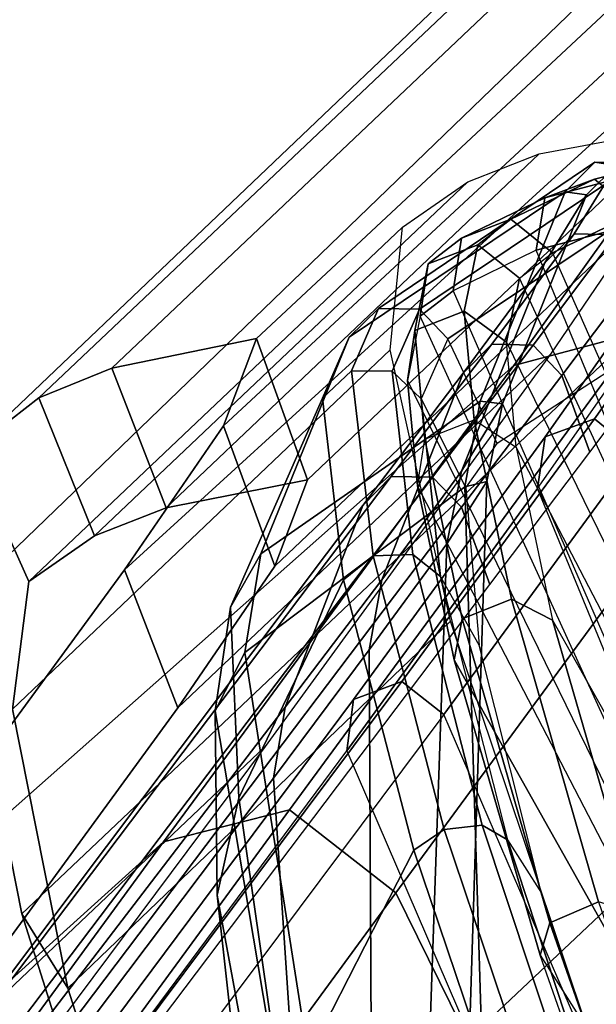
# Model space of a CAD drawing. Units: inches. Extents: x -50 to 82, y -140 to 80.
# Drawn here: x -40 to -39, y -98 to -97 of the extents above; entities that cross this region are included whole.
import ezdxf

# ---------------------------------------------------------------- set-up
doc = ezdxf.new("R2010")
doc.units = ezdxf.units.IN
doc.header["$MEASUREMENT"] = 0
for name, color, linetype in [('SEAT-FABRIC', 5, 'Continuous'), ('SEAT-FOOTREST', 5, 'Continuous'), ('SEAT-FRAME', 5, 'Continuous')]:
    doc.layers.add(name, color=color, linetype=linetype)

# ---------------------------------------------------------------- blocks, each defined once
blk = doc.blocks.new('1VERUS_ASTOOL_UPHST_SYNTLTLIM_ADJARMS_FIXSEAT_0T')
at = {"layer": 'SEAT-FABRIC'}
for points in [[(-5.8983, 9.4997, 30.8331), (-5.9551, 9.3326, 30.956), (-5.8049, 9.4486, 31.7119), (-5.7304, 9.6458, 31.615)], [(-4.2646, 9.4703, 30.9767), (-5.8983, 9.4997, 30.8331), (-5.7304, 9.6458, 31.615), (-4.1357, 9.6071, 31.8037)], [(-5.6889, 9.4279, 32.7242), (-5.6034, 9.6297, 32.6826), (-5.7304, 9.6458, 31.615), (-5.8049, 9.4486, 31.7119)], [(-4.1357, 9.6071, 31.8037), (-5.7304, 9.6458, 31.615), (-5.6034, 9.6297, 32.6826), (-4.0673, 9.5878, 32.8236)], [(-5.6034, 9.6297, 32.6826), (-5.6889, 9.4279, 32.7242), (-5.585, 9.3824, 33.7774), (-5.4961, 9.5844, 33.7518)], [(-4.0673, 9.5878, 32.8236), (-5.6034, 9.6297, 32.6826), (-5.4961, 9.5844, 33.7518), (-3.9927, 9.545, 33.8424)], [(-5.4089, 9.2641, 36.3939), (-5.3145, 9.465, 36.3817), (-5.4961, 9.5844, 33.7518), (-5.585, 9.3824, 33.7774)], [(-3.9927, 9.545, 33.8424), (-5.4961, 9.5844, 33.7518), (-5.3145, 9.465, 36.3817), (-3.8739, 9.4152, 36.7538)], [(-5.9551, 9.3326, 30.956), (-5.8983, 9.4997, 30.8331), (-6.1588, 9.1093, 30.1679), (-6.1884, 8.9839, 30.3313)], [(-4.5357, 9.0654, 30.2823), (-6.1588, 9.1093, 30.1679), (-5.8983, 9.4997, 30.8331), (-4.2646, 9.4703, 30.9767)], [(-5.3145, 9.465, 36.3817), (-5.4089, 9.2641, 36.3939), (-5.5327, 9.208, 37.7838), (-5.4401, 9.4081, 37.7914)], [(-3.8739, 9.4152, 36.7538), (-5.3145, 9.465, 36.3817), (-5.4401, 9.4081, 37.7914), (-4.0092, 9.3549, 38.2396)], [(-5.9551, 9.3326, 30.956), (-5.1869, 9.3135, 31.0101), (-5.0462, 9.4287, 31.7591), (-5.8049, 9.4486, 31.7119)], [(-4.9309, 9.408, 32.7702), (-5.6889, 9.4279, 32.7242), (-5.8049, 9.4486, 31.7119), (-5.0462, 9.4287, 31.7591)], [(-5.6889, 9.4279, 32.7242), (-4.9309, 9.408, 32.7702), (-4.8276, 9.3626, 33.823), (-5.585, 9.3824, 33.7774)], [(-5.7817, 9.1615, 38.9623), (-5.6934, 9.3611, 38.9836), (-5.4401, 9.4081, 37.7914), (-5.5327, 9.208, 37.7838)], [(-4.0092, 9.3549, 38.2396), (-5.4401, 9.4081, 37.7914), (-5.6934, 9.3611, 38.9836), (-4.2946, 9.2979, 39.6327)], [(-4.6549, 9.2444, 36.4395), (-5.4089, 9.2641, 36.3939), (-5.585, 9.3824, 33.7774), (-4.8276, 9.3626, 33.823)], [(-5.6934, 9.3611, 38.9836), (-5.7817, 9.1615, 38.9623), (-6.4954, 9.0505, 41.4927), (-6.4136, 9.2499, 41.5197)], [(-4.2946, 9.2979, 39.6327), (-5.6934, 9.3611, 38.9836), (-6.4136, 9.2499, 41.5197), (-5.0744, 9.1681, 42.4408)], [(-5.1869, 9.3135, 31.0101), (-5.9551, 9.3326, 30.956), (-6.1884, 8.9839, 30.3313), (-5.4067, 8.9678, 30.3922)], [(-4.9074, 9.0714, 42.4886), (-4.1244, 9.2032, 39.669), (-4.2946, 9.2979, 39.6327), (-5.0743, 9.1681, 42.4408)], [(-5.4089, 9.2641, 36.3939), (-4.6549, 9.2444, 36.4395), (-4.7796, 9.1883, 37.8295), (-5.5327, 9.208, 37.7838)], [(-5.0744, 9.1681, 42.4408), (-6.4136, 9.2499, 41.5197), (-7.3832, 9.1103, 44.2986), (-5.9361, 9.0368, 44.9574)], [(-5.0244, 9.1416, 39.0082), (-5.7817, 9.1615, 38.9623), (-5.5327, 9.208, 37.7838), (-4.7796, 9.1883, 37.8295)], [(-5.7817, 9.1615, 38.9623), (-5.0244, 9.1416, 39.0082), (-5.7309, 9.0305, 41.5389), (-6.4954, 9.0505, 41.4927)], [(-5.7715, 8.9389, 45.0116), (-4.9074, 9.0714, 42.4886), (-5.0743, 9.1681, 42.4408), (-5.9361, 9.0368, 44.9574)], [(-5.9361, 9.0368, 44.9574), (-7.3832, 9.1103, 44.2986), (-8.3757, 8.9521, 47.0685), (-6.8686, 8.8927, 47.4482)], [(-6.4591, 8.5316, 29.6792), (-6.4737, 8.4317, 29.8547), (-6.1884, 8.9839, 30.3313), (-6.1588, 9.1093, 30.1679)], [(-4.923, 8.4874, 29.7943), (-6.4591, 8.5316, 29.6792), (-6.1588, 9.1093, 30.1679), (-4.5357, 9.0654, 30.2823)], [(-5.7473, 8.7415, 45.0096), (-4.8815, 8.8744, 42.4871), (-4.9074, 9.0714, 42.4886), (-5.7715, 8.9389, 45.0116)], [(-6.6867, 8.8917, 44.301), (-7.4534, 8.9118, 44.2547), (-6.4954, 9.0505, 41.4927), (-5.7309, 9.0305, 41.5389)], [(-6.7052, 8.7944, 47.5049), (-5.7715, 8.9389, 45.0116), (-5.9361, 9.0368, 44.9574), (-6.8686, 8.8927, 47.4482)], [(-6.4737, 8.4317, 29.8547), (-5.6792, 8.4206, 29.9214), (-5.4067, 8.9678, 30.3922), (-6.1884, 8.9839, 30.3313)], [(-6.6813, 8.5969, 47.5021), (-5.7473, 8.7415, 45.0096), (-5.7715, 8.9389, 45.0116), (-6.7052, 8.7944, 47.5049)], [(-5.9108, 8.2604, 44.9416), (-5.071, 8.2606, 42.3637), (-4.8815, 8.8744, 42.4871), (-5.7473, 8.7414, 45.0096)], [(-6.8056, 8.2602, 47.475), (-5.9108, 8.2604, 44.9416), (-5.7473, 8.7415, 45.0096), (-6.6813, 8.5969, 47.5021)], [(-5.3513, 7.8688, 29.3931), (-6.7587, 7.8881, 29.2747), (-6.4591, 8.5316, 29.6792), (-4.923, 8.4874, 29.7943)], [(-5.071, 8.2606, 42.3637), (-5.9108, 8.2604, 44.9416), (-6.1068, 7.6431, 44.8602), (-5.2492, 7.6431, 42.2423)]]:
    blk.add_3dface(points, dxfattribs=at)
at = {"layer": 'SEAT-FOOTREST'}
for points in [[(-6.7919, 7.5478, 14.3059), (-6.7574, 7.5094, 14.4987), (-5.0496, 8.7495, 14.4987), (-5.0754, 8.7942, 14.3059)], [(-6.7574, 7.5094, 14.1132), (-6.7919, 7.5478, 14.3059), (-5.0754, 8.7942, 14.3059), (-5.0496, 8.7495, 14.1132)], [(-6.7574, 7.5094, 14.4987), (-6.663, 7.4046, 14.6398), (-4.9791, 8.6273, 14.6398), (-5.0496, 8.7495, 14.4987)], [(-6.663, 7.4046, 13.9721), (-6.7574, 7.5094, 14.1132), (-5.0496, 8.7495, 14.1132), (-4.9791, 8.6273, 13.9721)]]:
    blk.add_3dface(points, dxfattribs=at)
at = {"layer": 'SEAT-FRAME'}
for points in [[(-5.6216, 9.2119, 31.5149), (-5.5346, 9.2356, 32.1005), (-5.2163, 9.3695, 32.0234), (-5.308, 9.3338, 31.4236)], [(-5.1467, 9.1663, 35.8127), (-4.8396, 9.2958, 35.8198), (-5.2163, 9.3695, 32.0234), (-5.5346, 9.2356, 32.1005)], [(-5.1561, 9.369, 32.0164), (-5.2491, 9.3322, 31.4112), (-5.308, 9.3338, 31.4236), (-5.2163, 9.3695, 32.0234)], [(-5.1141, 9.3256, 32.0105), (-5.2069, 9.2893, 31.4104), (-5.2491, 9.3322, 31.4112), (-5.1561, 9.369, 32.0164)], [(-4.7782, 9.2959, 35.8156), (-5.1561, 9.369, 32.0164), (-5.2163, 9.3695, 32.0234), (-4.8396, 9.2958, 35.8198)], [(-5.1411, 9.3083, 31.3015), (-5.0576, 9.3636, 31.7524), (-5.1205, 9.3172, 31.7621), (-5.201, 9.2636, 31.3265)], [(-4.7357, 9.2516, 35.8116), (-5.1141, 9.3256, 32.0105), (-5.1561, 9.369, 32.0164), (-4.7782, 9.2959, 35.8156)], [(-5.0696, 9.2767, 31.2921), (-4.9861, 9.3317, 31.7431), (-5.0576, 9.3636, 31.7524), (-5.1411, 9.3083, 31.3015)], [(-5.0576, 9.3636, 31.7524), (-4.9963, 9.3558, 32.269), (-5.0597, 9.3095, 32.2749), (-5.1205, 9.3172, 31.7621)], [(-4.9861, 9.3317, 31.7431), (-4.9249, 9.3238, 32.2604), (-4.9963, 9.3558, 32.269), (-5.0576, 9.3636, 31.7524)], [(-4.9963, 9.3558, 32.269), (-4.8672, 9.311, 33.5012), (-4.9312, 9.2653, 33.5051), (-5.0597, 9.3095, 32.2749)], [(-4.9249, 9.3238, 32.2604), (-4.796, 9.2785, 33.4929), (-4.8672, 9.311, 33.5012), (-4.9963, 9.3558, 32.269)], [(-5.6216, 9.2119, 31.5149), (-5.308, 9.3338, 31.4236), (-5.4755, 9.1223, 30.8425), (-5.8117, 9.0042, 30.9583)], [(-5.2491, 9.3322, 31.4112), (-5.4195, 9.1168, 30.8243), (-5.4755, 9.1223, 30.8425), (-5.308, 9.3338, 31.4236)], [(-5.2069, 9.2893, 31.4104), (-5.3765, 9.0766, 30.8306), (-5.4195, 9.1168, 30.8243), (-5.2491, 9.3322, 31.4112)], [(-5.1154, 9.265, 32.0091), (-5.206, 9.2302, 31.4217), (-5.2069, 9.2893, 31.4104), (-5.1141, 9.3256, 32.0105)], [(-4.7379, 9.1902, 35.8102), (-5.1154, 9.265, 32.0091), (-5.1141, 9.3256, 32.0105), (-4.7357, 9.2516, 35.8116)], [(-5.058, 9.2003, 31.3077), (-4.9776, 9.2534, 31.7436), (-4.9861, 9.3317, 31.7431), (-5.0696, 9.2767, 31.2921)], [(-4.9776, 9.2534, 31.7436), (-4.9169, 9.2455, 32.2578), (-4.9249, 9.3238, 32.2604), (-4.9861, 9.3317, 31.7431)], [(-4.9169, 9.2455, 32.2578), (-4.7887, 9.2002, 33.4886), (-4.796, 9.2785, 33.4929), (-4.9249, 9.3238, 32.2604)], [(-5.4416, 8.4557, 32.1042), (-5.1205, 9.3172, 31.7621), (-5.201, 9.2636, 31.3265), (-5.4718, 8.4764, 31.8012)], [(-5.0597, 9.3095, 32.2749), (-5.4049, 8.4298, 32.5046), (-5.4416, 8.4557, 32.1042), (-5.1205, 9.3172, 31.7621)], [(-5.3047, 8.3633, 33.6225), (-4.9312, 9.2653, 33.5051), (-5.0597, 9.3095, 32.2749), (-5.4049, 8.4298, 32.5046)], [(-5.2439, 9.1842, 30.9402), (-5.1411, 9.3083, 31.3015), (-5.201, 9.2636, 31.3265), (-5.3001, 9.1434, 30.9773)], [(-5.1723, 9.1529, 30.9308), (-5.0696, 9.2767, 31.2921), (-5.1411, 9.3083, 31.3015), (-5.2439, 9.1842, 30.9402)], [(-4.8672, 9.311, 33.5012), (-4.7591, 9.2475, 34.7585), (-4.8235, 9.2022, 34.7611), (-4.9312, 9.2653, 33.5051)], [(-4.796, 9.2785, 33.4929), (-4.6879, 9.2144, 34.7514), (-4.7591, 9.2475, 34.7585), (-4.8672, 9.311, 33.5012)], [(-5.1263, 9.1404, 36.8275), (-4.8208, 9.2703, 36.8359), (-4.8396, 9.2958, 35.8198), (-5.1467, 9.1663, 35.8127)], [(-4.7591, 9.2702, 36.839), (-4.7782, 9.2959, 35.8156), (-4.8396, 9.2958, 35.8198), (-4.8208, 9.2703, 36.8359)], [(-4.7164, 9.2256, 36.8399), (-4.7357, 9.2516, 35.8116), (-4.7782, 9.2959, 35.8156), (-4.7591, 9.2702, 36.839)], [(-5.206, 9.2302, 31.4217), (-5.3708, 9.0245, 30.8579), (-5.3765, 9.0766, 30.8306), (-5.2069, 9.2893, 31.4104)], [(-5.1569, 9.0808, 30.9585), (-5.058, 9.2003, 31.3077), (-5.0696, 9.2767, 31.2921), (-5.1723, 9.1529, 30.9308)], [(-4.7887, 9.2002, 33.4886), (-4.6812, 9.1361, 34.7469), (-4.6879, 9.2144, 34.7514), (-4.796, 9.2785, 33.4929)], [(-5.201, 9.2636, 31.3265), (-5.4718, 8.4764, 31.8012), (-5.5199, 8.4514, 31.5109), (-5.3001, 9.1434, 30.9773)], [(-4.8235, 9.2022, 34.7611), (-5.2078, 8.2972, 34.8854), (-5.3047, 8.3633, 33.6225), (-4.9312, 9.2653, 33.5051)], [(-5.206, 9.2302, 31.4217), (-5.2518, 9.0908, 31.5381), (-5.1731, 9.1042, 32.1147), (-5.1154, 9.265, 32.0091)], [(-5.2393, 9.1127, 37.835), (-4.9352, 9.2428, 37.8431), (-4.8208, 9.2703, 36.8359), (-5.1263, 9.1404, 36.8275)], [(-5.1731, 9.1042, 32.1147), (-5.1154, 9.265, 32.0091), (-4.7379, 9.1902, 35.8102), (-4.8141, 9.0278, 35.8097)], [(-4.8741, 9.2428, 37.8533), (-4.7591, 9.2702, 36.839), (-4.8208, 9.2703, 36.8359), (-4.9352, 9.2428, 37.8431)], [(-4.8317, 9.198, 37.8591), (-4.7164, 9.2256, 36.8399), (-4.7591, 9.2702, 36.839), (-4.8741, 9.2428, 37.8533)], [(-5.058, 9.2003, 31.3077), (-5.334, 8.3963, 31.7938), (-5.3009, 8.3734, 32.128), (-4.9776, 9.2534, 31.7436)], [(-5.3009, 8.3734, 32.128), (-4.9776, 9.2534, 31.7436), (-4.9169, 9.2455, 32.2578), (-5.265, 8.3482, 32.5201)], [(-5.6542, 9.1494, 32.1101), (-5.5346, 9.2356, 32.1005), (-5.6216, 9.2119, 31.5149), (-5.746, 9.1196, 31.5628)], [(-5.252, 9.0928, 35.8183), (-5.1467, 9.1663, 35.8127), (-5.5346, 9.2356, 32.1005), (-5.6542, 9.1494, 32.1101)], [(-5.4356, 9.0825, 38.8243), (-5.1353, 9.2133, 38.8323), (-4.9352, 9.2428, 37.8431), (-5.2393, 9.1127, 37.835)], [(-4.9169, 9.2455, 32.2578), (-5.265, 8.3482, 32.5201), (-5.1679, 8.2827, 33.6097), (-4.7887, 9.2002, 33.4886)], [(-5.0753, 9.2135, 38.8461), (-4.8741, 9.2428, 37.8533), (-4.9352, 9.2428, 37.8431), (-5.1353, 9.2133, 38.8323)], [(-5.0332, 9.1694, 38.8544), (-4.8317, 9.198, 37.8591), (-4.8741, 9.2428, 37.8533), (-5.0753, 9.2135, 38.8461)], [(-5.4023, 8.9128, 30.9783), (-5.3708, 9.0245, 30.8579), (-5.206, 9.2302, 31.4217), (-5.2518, 9.0908, 31.5381)], [(-5.746, 9.1196, 31.5628), (-5.6216, 9.2119, 31.5149), (-5.8117, 9.0042, 30.9583), (-5.936, 8.9254, 31.0806)], [(-5.6689, 9.0504, 39.8039), (-5.3775, 9.1797, 39.8117), (-5.1353, 9.2133, 38.8323), (-5.4356, 9.0825, 38.8243)], [(-5.3181, 9.1803, 39.8273), (-5.0753, 9.2135, 38.8461), (-5.1353, 9.2133, 38.8323), (-5.3775, 9.1797, 39.8117)], [(-5.2759, 9.1366, 39.8369), (-5.0332, 9.1694, 38.8544), (-5.0753, 9.2135, 38.8461), (-5.3181, 9.1803, 39.8273)], [(-5.3791, 8.3781, 31.5052), (-5.1569, 9.0808, 30.9585), (-5.058, 9.2003, 31.3077), (-5.334, 8.3963, 31.7938)], [(-5.0347, 9.1079, 38.8521), (-4.8343, 9.1361, 37.8569), (-4.8317, 9.198, 37.8591), (-5.0332, 9.1694, 38.8544)], [(-7.1194, 8.8579, 44.4305), (-6.8908, 8.9656, 44.4367), (-5.3775, 9.1797, 39.8117), (-5.6689, 9.0504, 39.8039)], [(-6.8328, 8.969, 44.4576), (-5.3181, 9.1803, 39.8273), (-5.3775, 9.1797, 39.8117), (-6.8908, 8.9656, 44.4367)], [(-6.7896, 8.927, 44.4708), (-5.2759, 9.1366, 39.8369), (-5.3181, 9.1803, 39.8273), (-6.8328, 8.969, 44.4576)], [(-5.4433, 8.9238, 30.61), (-5.3001, 9.1434, 30.9773), (-5.2439, 9.1842, 30.9402), (-5.3922, 8.9579, 30.5607)], [(-5.3922, 8.9579, 30.5607), (-5.2439, 9.1842, 30.9402), (-5.1723, 9.1529, 30.9308), (-5.3204, 8.9271, 30.551)], [(-5.2767, 9.0751, 39.8344), (-5.0347, 9.1079, 38.8521), (-5.0332, 9.1694, 38.8544), (-5.2759, 9.1366, 39.8369)], [(-5.2236, 9.0755, 36.8212), (-5.1263, 9.1404, 36.8275), (-5.1467, 9.1663, 35.8127), (-5.252, 9.0928, 35.8183)], [(-5.746, 9.1196, 31.5628), (-6.4862, 8.0791, 32.6612), (-6.3686, 8.1685, 33.0822), (-5.6542, 9.1494, 32.1101)], [(-5.252, 9.0928, 35.8183), (-5.6542, 9.1494, 32.1101), (-6.3686, 8.1685, 33.0822), (-5.8905, 8.4139, 36.32)], [(-5.3204, 8.9271, 30.551), (-5.1723, 9.1529, 30.9308), (-5.1569, 9.0808, 30.9585), (-5.2997, 8.8623, 30.5906)], [(-6.7876, 8.8654, 44.4682), (-5.2767, 9.0751, 39.8344), (-5.2759, 9.1366, 39.8369), (-6.7896, 8.927, 44.4708)], [(-5.5199, 8.4514, 31.5109), (-5.3001, 9.1434, 30.9773), (-5.4433, 8.9238, 30.61), (-5.614, 8.3163, 31.1955)], [(-5.3302, 9.0521, 37.8188), (-5.2393, 9.1127, 37.835), (-5.1263, 9.1404, 36.8275), (-5.2236, 9.0755, 36.8212)], [(-5.0068, 9.0099, 38.4937), (-4.8343, 9.1361, 37.8569), (-5.0347, 9.1079, 38.8521), (-5.0857, 8.9988, 38.8507)], [(-5.936, 8.9254, 31.0806), (-6.6507, 7.8867, 32.2938), (-6.4862, 8.0791, 32.6612), (-5.746, 9.1196, 31.5628)], [(-5.8117, 9.0042, 30.9583), (-5.4755, 9.1223, 30.8425), (-5.6841, 8.7671, 30.3879), (-6.0868, 8.6365, 30.5521)], [(-5.4195, 9.1168, 30.8243), (-5.6308, 8.7575, 30.3678), (-5.6841, 8.7671, 30.3879), (-5.4755, 9.1223, 30.8425)], [(-5.3765, 9.0766, 30.8306), (-5.5867, 8.7222, 30.3802), (-5.6308, 8.7575, 30.3678), (-5.4195, 9.1168, 30.8243)], [(-5.5217, 9.0224, 38.8038), (-5.4356, 9.0825, 38.8243), (-5.2393, 9.1127, 37.835), (-5.3302, 9.0521, 37.8188)], [(-5.0857, 8.9988, 38.8507), (-5.0347, 9.1079, 38.8521), (-5.2767, 9.0751, 39.8344), (-5.3278, 8.9651, 39.833)], [(-5.252, 9.0928, 35.8183), (-5.8905, 8.4139, 36.32), (-5.8754, 8.4635, 37.0876), (-5.2236, 9.0755, 36.8212)], [(-4.9101, 9.0969, 38.4449), (-5.116, 9.0612, 39.3388), (-5.1778, 9.0155, 39.3216), (-4.9727, 9.0516, 38.4299)], [(-4.84, 9.0638, 38.4584), (-5.0461, 9.0286, 39.3548), (-5.116, 9.0612, 39.3388), (-4.9101, 9.0969, 38.4449)], [(-5.3278, 8.9651, 39.833), (-5.2767, 9.0751, 39.8344), (-6.7876, 8.8654, 44.4682), (-6.8344, 8.7553, 44.4669)], [(-5.2236, 9.0755, 36.8212), (-5.8754, 8.4635, 37.0876), (-5.9327, 8.49, 37.8543), (-5.3302, 9.0521, 37.8188)], [(-5.7551, 8.9888, 39.7798), (-5.6689, 9.0504, 39.8039), (-5.4356, 9.0825, 38.8243), (-5.5217, 9.0224, 38.8038)], [(-5.3708, 9.0245, 30.8579), (-5.5756, 8.6804, 30.4183), (-5.5867, 8.7222, 30.3802), (-5.3765, 9.0766, 30.8306)], [(-5.2997, 8.8623, 30.5906), (-5.4719, 8.2465, 31.1886), (-5.3791, 8.3781, 31.5052), (-5.1569, 9.0808, 30.9585)], [(-5.116, 9.0612, 39.3388), (-5.5899, 8.9872, 41.045), (-5.6501, 8.9407, 41.0247), (-5.1778, 9.0155, 39.3216)], [(-5.0461, 9.0286, 39.3548), (-5.5206, 8.9555, 41.0646), (-5.5899, 8.9872, 41.045), (-5.116, 9.0612, 39.3388)], [(-4.8325, 8.9855, 38.4569), (-5.0381, 8.9503, 39.3537), (-5.0461, 9.0286, 39.3548), (-4.84, 9.0638, 38.4584)], [(-7.2137, 8.7838, 44.3947), (-7.1194, 8.8579, 44.4305), (-5.6689, 9.0504, 39.8039), (-5.7551, 8.9888, 39.7798)], [(-5.3302, 9.0521, 37.8188), (-5.9327, 8.49, 37.8543), (-6.0522, 8.4865, 38.6143), (-5.5217, 9.0224, 38.8038)], [(-5.5576, 8.1058, 39.2285), (-5.1778, 9.0155, 39.3216), (-4.9727, 9.0516, 38.4299), (-5.3645, 8.1411, 38.3666)], [(-5.5217, 9.0224, 38.8038), (-6.0522, 8.4865, 38.6143), (-6.2068, 8.4723, 39.3681), (-5.7551, 8.9888, 39.7798)], [(-5.6501, 8.9407, 41.0247), (-6.011, 8.0346, 40.9096), (-5.5576, 8.1058, 39.2285), (-5.1778, 9.0155, 39.3216)], [(-5.5756, 8.6804, 30.4183), (-5.5958, 8.5894, 30.5426), (-5.4023, 8.9128, 30.9783), (-5.3708, 9.0245, 30.8579)], [(-5.0381, 8.9503, 39.3537), (-5.5114, 8.8773, 41.0638), (-5.5206, 8.9555, 41.0646), (-5.0461, 9.0286, 39.3548)], [(-5.936, 8.9254, 31.0806), (-5.8117, 9.0042, 30.9583), (-6.0868, 8.6365, 30.5521), (-6.2051, 8.5887, 30.7302)], [(-5.7551, 8.9888, 39.7798), (-6.2068, 8.4723, 39.3681), (-7.5696, 8.3293, 44.1053), (-7.2137, 8.7838, 44.3947)], [(-5.5899, 8.9872, 41.045), (-6.2961, 8.8838, 43.1696), (-6.3544, 8.8362, 43.1465), (-5.6501, 8.9407, 41.0247)], [(-5.5206, 8.9555, 41.0646), (-6.2272, 8.8534, 43.1924), (-6.2961, 8.8838, 43.1696), (-5.5899, 8.9872, 41.045)], [(-5.6618, 8.5261, 30.2197), (-5.4433, 8.9238, 30.61), (-5.3922, 8.9579, 30.5607), (-5.6177, 8.5498, 30.1589)], [(-5.6177, 8.5498, 30.1589), (-5.3922, 8.9579, 30.5607), (-5.3204, 8.9271, 30.551), (-5.5452, 8.5207, 30.1492)], [(-5.5114, 8.8773, 41.0638), (-6.2166, 8.7754, 43.1923), (-6.2272, 8.8534, 43.1924), (-5.5206, 8.9555, 41.0646)], [(-5.0381, 8.9503, 39.3537), (-5.4305, 8.0074, 39.2562), (-5.8848, 7.9361, 40.9434), (-5.5114, 8.8773, 41.0638)], [(-6.6865, 7.9355, 43.0111), (-6.3544, 8.8362, 43.1465), (-5.6501, 8.9407, 41.0247), (-6.011, 8.0346, 40.9096)], [(-6.2051, 8.5887, 30.7302), (-6.845, 7.6206, 31.9924), (-6.6507, 7.8867, 32.2938), (-5.936, 8.9254, 31.0806)], [(-5.614, 8.3163, 31.1955), (-5.4433, 8.9238, 30.61), (-5.6618, 8.5261, 30.2197), (-5.7802, 7.9949, 30.8742)], [(-5.5452, 8.5207, 30.1492), (-5.3204, 8.9271, 30.551), (-5.2997, 8.8623, 30.5906), (-5.5168, 8.4678, 30.2003)], [(-5.8848, 7.9361, 40.9434), (-5.5114, 8.8773, 41.0638), (-6.2166, 8.7754, 43.1923), (-6.5614, 7.8362, 43.05)], [(-5.6372, 7.9262, 30.8689), (-5.5168, 8.4678, 30.2003), (-5.2997, 8.8623, 30.5906), (-5.4719, 8.2465, 31.1886)], [(-6.0868, 8.6365, 30.5521), (-5.6841, 8.7671, 30.3879), (-5.8888, 8.3531, 30.0605), (-6.3708, 8.2253, 30.2647)], [(-5.6308, 8.7575, 30.3678), (-5.8373, 8.341, 30.0422), (-5.8888, 8.3531, 30.0605), (-5.6841, 8.7671, 30.3879)], [(-5.5867, 8.7222, 30.3802), (-5.7938, 8.3092, 30.0575), (-5.8373, 8.341, 30.0422), (-5.6308, 8.7575, 30.3678)], [(-5.5756, 8.6804, 30.4183), (-5.7804, 8.2738, 30.0987), (-5.7938, 8.3092, 30.0575), (-5.5867, 8.7222, 30.3802)], [(-5.7912, 8.2004, 30.2261), (-5.7804, 8.2738, 30.0987), (-5.5756, 8.6804, 30.4183), (-5.5958, 8.5894, 30.5426)], [(-5.9468, 7.9325, 29.8227), (-5.6618, 8.5261, 30.2197), (-5.6177, 8.5498, 30.1589), (-5.9052, 7.954, 29.7593)], [(-5.9052, 7.954, 29.7593), (-5.6177, 8.5498, 30.1589), (-5.5452, 8.5207, 30.1492), (-5.8321, 7.9266, 29.7491)], [(-5.6618, 8.5261, 30.2197), (-5.7802, 7.9949, 30.8742), (-6.006, 7.4953, 30.5414), (-5.9468, 7.9325, 29.8227)]]:
    blk.add_3dface(points, dxfattribs=at)

msp = doc.modelspace()

# ---------------------------------------------------------------- block references
at = {"rotation": 45}
msp.add_blockref('1VERUS_ASTOOL_UPHST_SYNTLTLIM_ADJARMS_FIXSEAT_0T', (-29.3958, -100.1297), dxfattribs=at)

doc.saveas('drawing.dxf')
